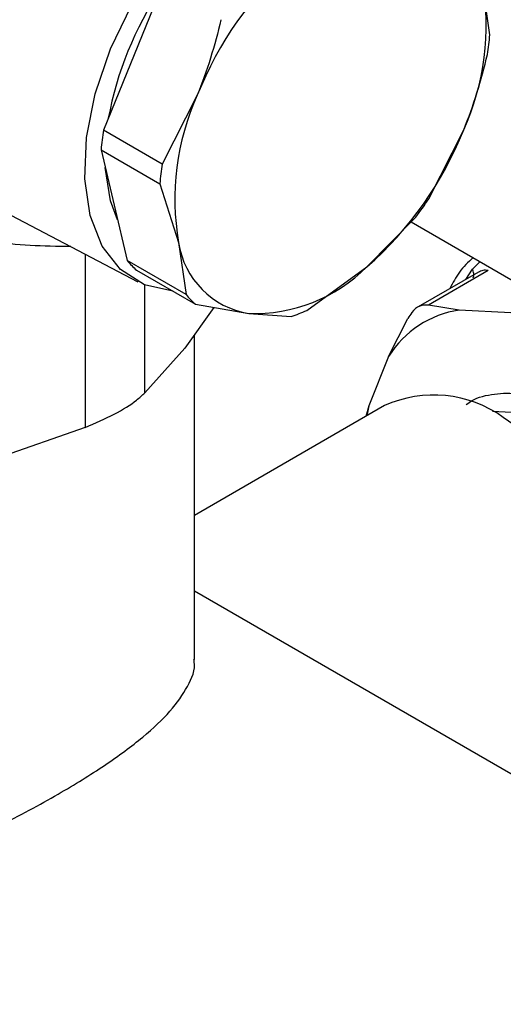
# Model space of a CAD drawing. Units: millimetres. Extents: x 17171 to 20338, y -738 to 2012.
# Drawn here: x 19914 to 19932, y 1308 to 1344 of the extents above; entities that cross this region are included whole.
import ezdxf

# ---------------------------------------------------------------- set-up
doc = ezdxf.new("R2010")
doc.units = ezdxf.units.MM

msp = doc.modelspace()

# ---------------------------------------------------------------- linework, layer by layer
at = {"color": 7, "linetype": 'Continuous', "lineweight": 25}
for p, q in [((19919.515, 1344.979), (19917.393, 1339.754)), ((19931.381, 1343.203), (19931.111, 1345.092)), ((19920.787, 1341.02), (19919.522, 1338.525)), ((19919.522, 1338.525), (19917.393, 1339.754)), ((19929.169, 1337.268), (19930.434, 1339.763)), ((19917.303, 1339.044), (19919.432, 1337.815)), ((19917.303, 1339.044), (19918.251, 1335.031)), ((19919.432, 1337.815), (19920.11, 1335.691)), ((19913.122, 1337.147), (19918.639, 1334.269)), ((19926.932, 1334.802), (19928.702, 1336.607)), ((19928.529, 1336.43), (19933.169, 1333.752)), ((19920.11, 1335.691), (19920.381, 1333.802)), ((19920.381, 1333.802), (19918.251, 1335.031)), ((19918.59, 1334.688), (19920.72, 1333.459)), ((19924.753, 1333.232), (19926.932, 1334.802)), ((19931.319, 1334.672), (19929.154, 1333.422)), ((19930.968, 1334.618), (19928.783, 1333.357)), ((19921.391, 1333.339), (19920.335, 1331.867)), ((19920.72, 1333.459), (19922.655, 1333.115)), ((19930.273, 1333.241), (19929.154, 1333.422)), ((19932.136, 1333.139), (19930.273, 1333.241)), ((19922.655, 1333.115), (19924.183, 1333.007)), ((19927.716, 1331.566), (19928.414, 1332.937)), ((19920.682, 1320.601), (19920.682, 1332.351)), ((19920.335, 1331.867), (19918.893, 1330.248)), ((19927.716, 1331.566), (19926.995, 1329.773)), ((19927.569, 1329.784), (19920.682, 1325.808)), ((19926.995, 1329.773), (19926.891, 1329.392)), ((19926.995, 1329.773), (19926.926, 1329.412)), ((19916.728, 1328.998), (19913.247, 1327.775)), ((19981.838, 1287.767), (19920.682, 1323.072))]:
    msp.add_line(p, q, dxfattribs=at)
at = {"color": 8, "linetype": 'Continuous', "lineweight": 25}
for p, q in [((19916.728, 1335.266), (19916.728, 1328.998)), ((19930.508, 1334.352), (19930.754, 1334.728)), ((19930.754, 1334.728), (19931.022, 1334.991)), ((19918.893, 1330.248), (19918.893, 1334.152))]:
    msp.add_line(p, q, dxfattribs=at)
at = {"color": 7, "linetype": 'Continuous', "lineweight": 25, "flags": 128}
for points in [[(19919.911, 1333.925), (19919.907, 1333.925), (19918.875, 1334.159), (19918.009, 1334.711), (19917.344, 1335.56), (19916.907, 1336.67), (19916.716, 1337.995), (19916.78, 1339.482), (19917.095, 1341.07), (19917.649, 1342.694), (19918.419, 1344.287), (19919.373, 1345.784), (19920.473, 1347.123), (19921.673, 1348.251), (19922.924, 1349.12)], [(19917.901, 1336.512), (19917.644, 1337.201), (19917.454, 1338.406)], [(19936.168, 1314.888), (19936.678, 1315.261), (19937.328, 1316.091), (19937.756, 1317.177), (19937.942, 1318.474), (19937.88, 1319.929), (19937.571, 1321.482), (19937.029, 1323.071), (19936.276, 1324.629), (19935.343, 1326.094), (19934.267, 1327.404), (19933.093, 1328.507), (19931.869, 1329.358)]]:
    msp.add_lwpolyline(points, dxfattribs=at)
at = {"color": 8, "linetype": 'Continuous', "lineweight": 25, "flags": 128}
msp.add_lwpolyline([(19938.602, 1320.964), (19938.44, 1322.307), (19938.033, 1323.714), (19937.403, 1325.109), (19936.583, 1326.418), (19935.619, 1327.571), (19934.562, 1328.504), (19933.469, 1329.167), (19932.399, 1329.525), (19931.48, 1329.568)], dxfattribs=at)
at = {"color": 7, "linetype": 'Continuous', "lineweight": 25}
for centre, radius, start, end in [((19932.967, 1336.137), 13.121, 131.3967, 158.1566), ((19922.119, 1343.527), 9.128, 335.646, 9.8723), ((19929.843, 1337.915), 12.484, 146.2476, 169.5395), ((19921.484, 1344.1), 9.938, 350.6959, 354.8224), ((19929.103, 1337.256), 9.128, 155.646, 189.8724), ((19927.204, 1338.147), 9.942, 170.6968, 174.8218), ((19918.256, 1344.644), 13.12, 311.3954, 338.1579), ((19929.333, 1336.918), 9.942, 170.6968, 174.8218), ((19917.234, 1345.2), 14.33, 323.159, 326.394), ((19923.149, 1336.148), 3.073, 188.5592, 260.761), ((19920.579, 1336.993), 3.045, 220.1187, 229.2049), ((19922.831, 1338.935), 5.822, 268.275, 314.7794), ((19922.709, 1335.763), 3.045, 220.1187, 229.2049), ((19922.193, 1338.888), 6.208, 288.7, 294.3539), ((19930.805, 1329.639), 3.641, 98.3983, 148.0418), ((19929.352, 1325.868), 4.303, 54.2051, 114.4837)]:
    msp.add_arc(centre, radius, start, end, dxfattribs=at)
for points in [[(19921.644, 1343.75), (19921.425, 1342.812), (19921.145, 1341.899), (19920.787, 1341.02)], [(19930.434, 1339.763), (19930.792, 1340.642), (19931.072, 1341.555), (19931.291, 1342.493)]]:
    msp.add_open_spline(points, degree=3, dxfattribs=at)
at = {"color": 8, "linetype": 'Continuous', "lineweight": 25}
for points, knots in [([(19916.203, 1335.54), (19915.218, 1335.551), (19913.093, 1335.574), (19910.439, 1336.835), (19908.435, 1338.931), (19908.095, 1340.855), (19907.926, 1341.809)], [0, 0, 0, 0, 0.227697, 0.4912, 0.747965, 1, 1, 1, 1]), ([(19930.782, 1334.408), (19930.792, 1334.459), (19930.813, 1334.559), (19930.773, 1334.673), (19930.754, 1334.728)], [0, 0, 0, 0, 0.510254, 1, 1, 1, 1]), ([(19931.319, 1334.672), (19931.255, 1334.682), (19931.137, 1334.7), (19931.02, 1334.639), (19930.967, 1334.611)], [0, 0, 0, 0, 0.547363, 1, 1, 1, 1]), ([(19930.527, 1329.818), (19930.533, 1329.823), (19930.748, 1330.027), (19931.317, 1330.193), (19932.458, 1330.302), (19934.072, 1329.781), (19935.695, 1328.548), (19936.893, 1327.195), (19937.725, 1325.986), (19938.404, 1324.683), (19939.074, 1322.96), (19939.209, 1321.755), (19939.298, 1320.971)], [0, 0, 0, 0, 0.002285, 0.089842, 0.175583, 0.334857, 0.494131, 0.57987, 0.667429, 0.754988, 0.840729, 1, 1, 1, 1])]:
    msp.add_open_spline(points, degree=3, knots=knots, dxfattribs=at)
at = {"color": 7, "linetype": 'Continuous', "lineweight": 25}
for points, knots in [([(19930.769, 1335.137), (19930.596, 1334.973), (19930.261, 1334.659), (19930.039, 1334.227), (19929.932, 1334.02)], [0, 0, 0, 0, 0.519799, 1, 1, 1, 1]), ([(19929.154, 1333.422), (19929.049, 1333.425), (19928.838, 1333.429), (19928.584, 1333.216), (19928.459, 1333.011), (19928.414, 1332.937)], [0, 0, 0, 0, 0.390302, 0.780884, 1, 1, 1, 1]), ([(19916.728, 1328.998), (19917.092, 1329.155), (19917.818, 1329.467), (19918.526, 1329.912), (19918.797, 1330.16), (19918.893, 1330.248)], [0, 0, 0, 0, 0.391786, 0.783835, 1, 1, 1, 1]), ([(19887.002, 1320.602), (19887.028, 1319.93), (19887.085, 1318.459), (19887.757, 1316.225), (19888.855, 1314.222), (19890.28, 1312.631), (19891.862, 1311.475), (19893.71, 1310.647), (19895.733, 1310.174), (19897.908, 1310.025), (19900.265, 1310.166), (19902.818, 1310.597), (19905.582, 1311.318), (19908.441, 1312.286), (19911.172, 1313.403), (19913.656, 1314.576), (19915.739, 1315.696), (19917.496, 1316.784), (19918.858, 1317.79), (19919.873, 1318.742), (19920.476, 1319.643), (19920.738, 1320.253), (19920.669, 1320.571), (19920.662, 1320.6)], [0, 0, 0, 0, 0.047001, 0.103037, 0.160897, 0.205067, 0.250485, 0.294675, 0.340161, 0.384508, 0.429831, 0.480982, 0.533346, 0.589552, 0.647624, 0.698153, 0.750428, 0.798082, 0.847235, 0.894862, 0.943706, 0.994744, 1, 1, 1, 1])]:
    msp.add_open_spline(points, degree=3, knots=knots, dxfattribs=at)

doc.saveas('drawing.dxf')
